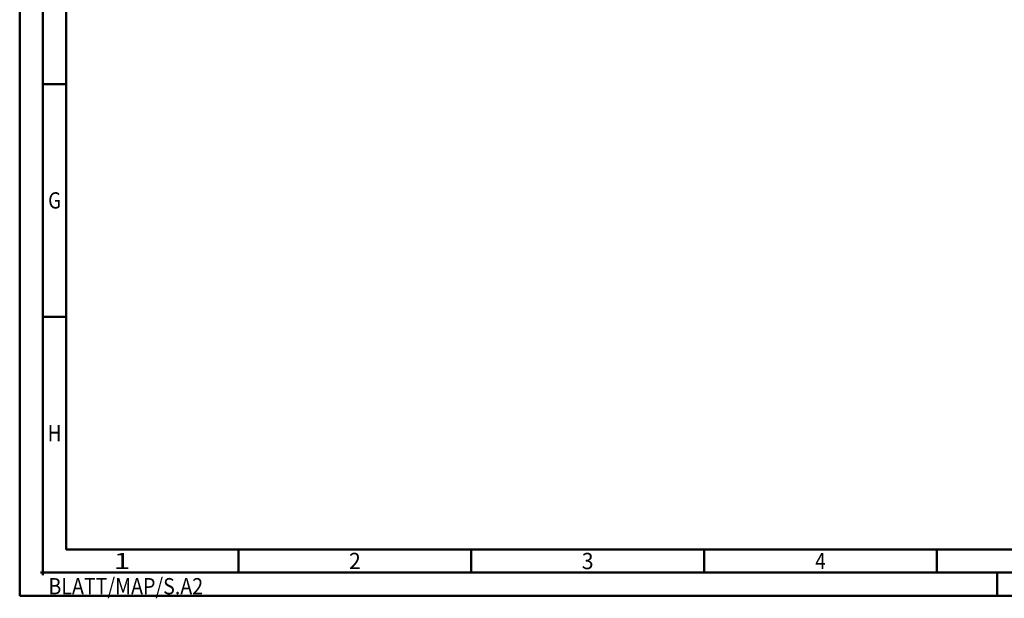
# Model space of a CAD drawing. Units: millimetres. Extents: x -217 to 377, y -196 to 225.
# Drawn here: x -217 to -5, y -196 to -71 of the extents above; entities that cross this region are included whole.
import ezdxf
from ezdxf.enums import TextEntityAlignment as Align

# ---------------------------------------------------------------- set-up
doc = ezdxf.new("R2010")
doc.units = ezdxf.units.MM
doc.layers.get('0').update_dxf_attribs({"linetype": 'CONTINUOUS'})
doc.layers.add('AM_0', color=7, linetype='CONTINUOUS')
doc.layers.add('AM_BOR', color=7, linetype='CONTINUOUS', lineweight=50)
doc.styles.get("Standard").update_dxf_attribs({"font": 'ISOCP.SHX'})

# ---------------------------------------------------------------- blocks, each defined once
blk = doc.blocks.new('*U21')
at = {"color": 0, "linetype": 'ByBlock'}
for p, q in [((-0.53, 0), (0.53, 0)), ((0, -0.53), (0, 0.53))]:
    blk.add_line(p, q, dxfattribs=at)
at = {"color": 0, "linetype": 'ByBlock', "width": 0.883178}
blk.add_text('BLATT/MAP/S.A2', height=3.5, dxfattribs=at).set_placement((1.17, -1.17), align=Align.TOP_LEFT)
blk = doc.blocks.new('A2')
at = {"layer": 'AM_BOR', "color": 1}
for p, q in [((10, 110), (5, 110)), ((10, 60), (5, 60)), ((47, 10), (47, 5)), ((97, 10), (97, 5)), ((147, 10), (147, 5)), ((197, 10), (197, 5)), ((210, 5), (210, 0))]:
    blk.add_line(p, q, dxfattribs=at)
for points in [[(0, 0), (594, 0), (594, 420), (0, 420)], [(10, 410), (10, 10), (584, 10), (584, 410)]]:
    blk.add_lwpolyline(points, close=True, dxfattribs=at)
at = {"layer": 'AM_BOR', "color": 7}
blk.add_lwpolyline([(5, 5), (589, 5), (589, 415), (5, 415)], close=True, dxfattribs=at)
at = {"layer": 'AM_BOR', "color": 1}
blk.add_blockref('*U21', (5, 5), dxfattribs=at)
at = {"layer": 'AM_BOR', "color": 2}
for s, width, p in [('G', 0.84375, (7.5, 85)), ('H', 0.84375, (7.5, 35)), ('1', 1.35, (22, 7.5)), ('2', 0.964286, (72, 7.5)), ('3', 0.964286, (122, 7.5)), ('4', 0.84375, (172, 7.5))]:
    blk.add_text(s, height=3.5, dxfattribs=dict(at, width=width)).set_placement(p, align=Align.MIDDLE_CENTER)
blk = doc.blocks.new('MAPAL_FRAME-Model')
blk.add_blockref('A2', (0, 0))

msp = doc.modelspace()

# ---------------------------------------------------------------- block references
at = {"layer": 'AM_0', "rotation": 360}
msp.add_blockref('MAPAL_FRAME-Model', (-217, -195), dxfattribs=at)

doc.saveas('drawing.dxf')
